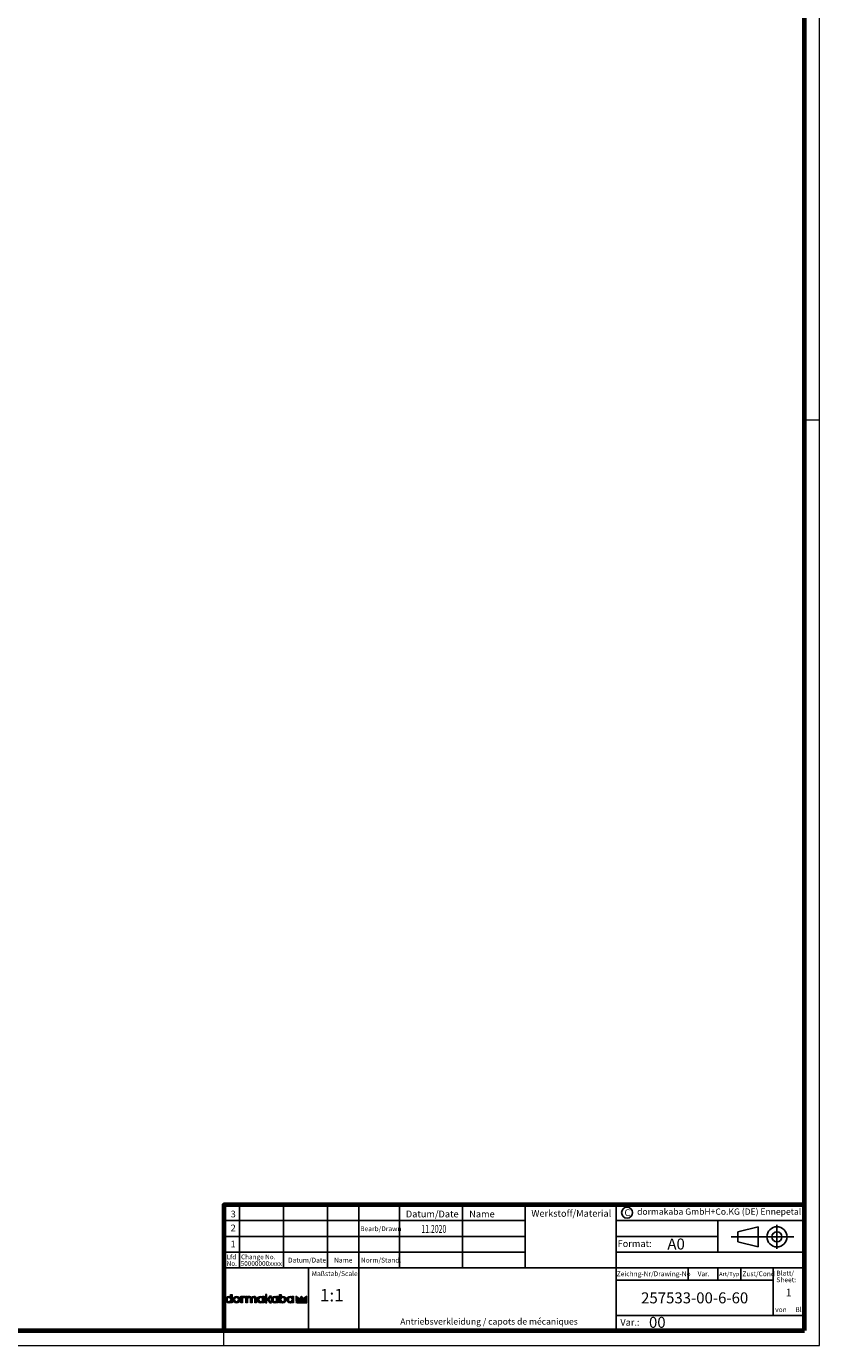
# Model space of a CAD drawing. Units: millimetres. Extents: x 9921 to 11110, y 7614 to 14618.
# Drawn here: x 10857 to 11110, y 11896 to 12316 of the extents above; entities that cross this region are included whole.
import ezdxf
from ezdxf.enums import TextEntityAlignment as Align

# ---------------------------------------------------------------- set-up
doc = ezdxf.new("R2010")
doc.units = ezdxf.units.MM
doc.layers.add('01_ZRahmen', color=7, linetype='Continuous')
doc.layers.add('Schriftfeld', color=7, linetype='Continuous')
doc.styles.add('ACANSGDT', font='amgdtans.shx')
doc.styles.add('SLDTEXTSTYLE1', font='TXT', dxfattribs={"width": 0.605})
doc.styles.get("Standard").update_dxf_attribs({"font": 'arial.ttf'})

# ---------------------------------------------------------------- blocks, each defined once
blk = doc.blocks.new('Schriftfeld')
at = {"layer": 'Schriftfeld', "true_color": 0x003594}
h = blk.add_hatch(color=164, dxfattribs=at)
h.dxf.hatch_style = 2
edge = h.paths.add_edge_path()
edge.add_spline(control_points=[(-182.84, 10.71), (-182.99, 10.87), (-183.2, 10.96), (-183.45, 10.96), (-184.04, 10.96), (-184.48, 10.49), (-184.48, 9.87), (-184.48, 9.24), (-184.04, 8.77), (-183.45, 8.77), (-183.14, 8.77), (-182.98, 8.88), (-182.84, 9.05), (-182.84, 9.05), (-182.84, 8.83), (-182.84, 8.83), (-182.84, 8.83), (-182.34, 8.83), (-182.34, 8.83), (-182.34, 8.83), (-182.34, 11.53), (-182.34, 11.53), (-182.34, 11.53), (-182.84, 11.53), (-182.84, 11.53), (-182.84, 11.53), (-182.84, 10.71), (-182.84, 10.71)], knot_values=[0, 0, 0, 0, 1, 1, 1, 2, 2, 2, 3, 3, 3, 4, 4, 4, 5, 5, 5, 6, 6, 6, 7, 7, 7, 8, 8, 8, 9, 9, 9, 9], degree=3, periodic=0)
edge = h.paths.add_edge_path()
edge.add_spline(control_points=[(-183.39, 9.24), (-183.74, 9.24), (-183.98, 9.5), (-183.98, 9.87), (-183.98, 10.23), (-183.74, 10.49), (-183.39, 10.49), (-183.05, 10.49), (-182.81, 10.23), (-182.81, 9.87), (-182.81, 9.5), (-183.05, 9.24), (-183.39, 9.24)], knot_values=[0, 0, 0, 0, 1, 1, 1, 2, 2, 2, 3, 3, 3, 4, 4, 4, 4], degree=3, periodic=0)
h = blk.add_hatch(color=164, dxfattribs=at)
h.dxf.hatch_style = 2
edge = h.paths.add_edge_path()
edge.add_spline(control_points=[(-180.96, 10.96), (-181.59, 10.96), (-182.07, 10.49), (-182.07, 9.87), (-182.07, 9.24), (-181.59, 8.77), (-180.96, 8.77), (-180.32, 8.77), (-179.84, 9.24), (-179.84, 9.87), (-179.84, 10.49), (-180.32, 10.96), (-180.96, 10.96)], knot_values=[0, 0, 0, 0, 1, 1, 1, 2, 2, 2, 3, 3, 3, 4, 4, 4, 4], degree=3, periodic=0)
edge = h.paths.add_edge_path()
edge.add_spline(control_points=[(-180.96, 9.24), (-181.31, 9.24), (-181.56, 9.51), (-181.56, 9.87), (-181.56, 10.23), (-181.31, 10.49), (-180.96, 10.49), (-180.61, 10.49), (-180.35, 10.23), (-180.35, 9.87), (-180.35, 9.51), (-180.61, 9.24), (-180.96, 9.24)], knot_values=[0, 0, 0, 0, 1, 1, 1, 2, 2, 2, 3, 3, 3, 4, 4, 4, 4], degree=3, periodic=0)
h = blk.add_hatch(color=164, dxfattribs=at)
h.dxf.hatch_style = 2
edge = h.paths.add_edge_path()
edge.add_spline(control_points=[(-179.07, 10.73), (-179.07, 10.73), (-179.07, 10.9), (-179.07, 10.9), (-179.07, 10.9), (-179.56, 10.9), (-179.56, 10.9), (-179.56, 10.9), (-179.56, 8.83), (-179.56, 8.83), (-179.56, 8.83), (-179.06, 8.83), (-179.06, 8.83), (-179.06, 8.83), (-179.06, 9.97), (-179.06, 9.97), (-179.06, 10.28), (-178.88, 10.48), (-178.61, 10.48), (-178.5, 10.48), (-178.38, 10.46), (-178.29, 10.42), (-178.29, 10.42), (-178.18, 10.91), (-178.18, 10.91), (-178.27, 10.94), (-178.38, 10.96), (-178.51, 10.96), (-178.74, 10.96), (-178.93, 10.88), (-179.07, 10.73)], knot_values=[0, 0, 0, 0, 1, 1, 1, 2, 2, 2, 3, 3, 3, 4, 4, 4, 5, 5, 5, 6, 6, 6, 7, 7, 7, 8, 8, 8, 9, 9, 9, 10, 10, 10, 10], degree=3, periodic=0)
h = blk.add_hatch(color=164, dxfattribs=at)
h.dxf.hatch_style = 2
edge = h.paths.add_edge_path()
edge.add_spline(control_points=[(-175.43, 10.96), (-175.66, 10.96), (-175.98, 10.9), (-176.17, 10.62), (-176.32, 10.83), (-176.57, 10.96), (-176.87, 10.96), (-177.04, 10.96), (-177.29, 10.91), (-177.46, 10.71), (-177.46, 10.71), (-177.46, 10.9), (-177.46, 10.9), (-177.46, 10.9), (-177.95, 10.9), (-177.95, 10.9), (-177.95, 10.9), (-177.95, 8.83), (-177.95, 8.83), (-177.95, 8.83), (-177.46, 8.83), (-177.46, 8.83), (-177.46, 8.83), (-177.46, 9.98), (-177.46, 9.98), (-177.46, 10.33), (-177.21, 10.48), (-176.96, 10.48), (-176.68, 10.48), (-176.51, 10.3), (-176.51, 9.98), (-176.51, 9.98), (-176.51, 8.83), (-176.51, 8.83), (-176.51, 8.83), (-176.02, 8.83), (-176.02, 8.83), (-176.02, 8.83), (-176.02, 9.98), (-176.02, 9.98), (-176.02, 10.33), (-175.77, 10.48), (-175.52, 10.48), (-175.24, 10.48), (-175.08, 10.3), (-175.08, 9.98), (-175.08, 9.98), (-175.08, 8.83), (-175.08, 8.83), (-175.08, 8.83), (-174.58, 8.83), (-174.58, 8.83), (-174.58, 8.83), (-174.58, 10.13), (-174.58, 10.13), (-174.58, 10.62), (-174.93, 10.96), (-175.43, 10.96)], knot_values=[0, 0, 0, 0, 1, 1, 1, 2, 2, 2, 3, 3, 3, 4, 4, 4, 5, 5, 5, 6, 6, 6, 7, 7, 7, 8, 8, 8, 9, 9, 9, 10, 10, 10, 11, 11, 11, 12, 12, 12, 13, 13, 13, 14, 14, 14, 15, 15, 15, 16, 16, 16, 17, 17, 17, 18, 18, 18, 19, 19, 19, 19], degree=3, periodic=0)
h = blk.add_hatch(color=164, dxfattribs=at)
h.dxf.hatch_style = 2
edge = h.paths.add_edge_path()
edge.add_spline(control_points=[(-172.68, 10.69), (-172.81, 10.86), (-173, 10.96), (-173.29, 10.96), (-173.88, 10.96), (-174.32, 10.49), (-174.32, 9.87), (-174.32, 9.24), (-173.88, 8.77), (-173.29, 8.77), (-173, 8.77), (-172.81, 8.87), (-172.68, 9.05), (-172.68, 9.05), (-172.68, 8.83), (-172.68, 8.83), (-172.68, 8.83), (-172.18, 8.83), (-172.18, 8.83), (-172.18, 8.83), (-172.18, 10.9), (-172.18, 10.9), (-172.18, 10.9), (-172.68, 10.9), (-172.68, 10.9), (-172.68, 10.9), (-172.68, 10.69), (-172.68, 10.69)], knot_values=[0, 0, 0, 0, 1, 1, 1, 2, 2, 2, 3, 3, 3, 4, 4, 4, 5, 5, 5, 6, 6, 6, 7, 7, 7, 8, 8, 8, 9, 9, 9, 9], degree=3, periodic=0)
edge = h.paths.add_edge_path()
edge.add_spline(control_points=[(-173.23, 9.24), (-173.58, 9.24), (-173.82, 9.5), (-173.82, 9.87), (-173.82, 10.23), (-173.58, 10.49), (-173.23, 10.49), (-172.89, 10.49), (-172.65, 10.23), (-172.65, 9.87), (-172.65, 9.5), (-172.89, 9.24), (-173.23, 9.24)], knot_values=[0, 0, 0, 0, 1, 1, 1, 2, 2, 2, 3, 3, 3, 4, 4, 4, 4], degree=3, periodic=0)
h = blk.add_hatch(color=164, dxfattribs=at)
h.dxf.hatch_style = 2
h.paths.add_polyline_path([(-169.77, 10.9), (-170.4, 10.9), (-171.06, 10.14), (-171.25, 10.14), (-171.25, 11.53), (-171.74, 11.53), (-171.74, 8.83), (-171.25, 8.83), (-171.25, 9.68), (-171.07, 9.68), (-170.39, 8.83), (-169.76, 8.83), (-170.64, 9.92)])
h = blk.add_hatch(color=164, dxfattribs=at)
h.dxf.hatch_style = 2
edge = h.paths.add_edge_path()
edge.add_spline(control_points=[(-168.19, 10.69), (-168.33, 10.86), (-168.51, 10.96), (-168.8, 10.96), (-169.4, 10.96), (-169.84, 10.49), (-169.84, 9.87), (-169.84, 9.24), (-169.4, 8.77), (-168.8, 8.77), (-168.52, 8.77), (-168.33, 8.87), (-168.19, 9.05), (-168.19, 9.05), (-168.19, 8.83), (-168.19, 8.83), (-168.19, 8.83), (-167.7, 8.83), (-167.7, 8.83), (-167.7, 8.83), (-167.7, 10.9), (-167.7, 10.9), (-167.7, 10.9), (-168.19, 10.9), (-168.19, 10.9), (-168.19, 10.9), (-168.19, 10.69), (-168.19, 10.69)], knot_values=[0, 0, 0, 0, 1, 1, 1, 2, 2, 2, 3, 3, 3, 4, 4, 4, 5, 5, 5, 6, 6, 6, 7, 7, 7, 8, 8, 8, 9, 9, 9, 9], degree=3, periodic=0)
edge = h.paths.add_edge_path()
edge.add_spline(control_points=[(-168.75, 9.24), (-169.09, 9.24), (-169.33, 9.5), (-169.33, 9.87), (-169.33, 10.23), (-169.09, 10.49), (-168.75, 10.49), (-168.41, 10.49), (-168.17, 10.23), (-168.17, 9.87), (-168.17, 9.5), (-168.41, 9.24), (-168.75, 9.24)], knot_values=[0, 0, 0, 0, 1, 1, 1, 2, 2, 2, 3, 3, 3, 4, 4, 4, 4], degree=3, periodic=0)
h = blk.add_hatch(color=164, dxfattribs=at)
h.dxf.hatch_style = 2
edge = h.paths.add_edge_path()
edge.add_spline(control_points=[(-166.16, 10.96), (-166.4, 10.96), (-166.61, 10.87), (-166.76, 10.71), (-166.76, 10.71), (-166.76, 11.53), (-166.76, 11.53), (-166.76, 11.53), (-167.26, 11.53), (-167.26, 11.53), (-167.26, 11.53), (-167.26, 8.83), (-167.26, 8.83), (-167.26, 8.83), (-166.76, 8.83), (-166.76, 8.83), (-166.76, 8.83), (-166.76, 9.05), (-166.76, 9.05), (-166.63, 8.87), (-166.42, 8.77), (-166.16, 8.77), (-165.57, 8.77), (-165.12, 9.24), (-165.12, 9.87), (-165.12, 10.49), (-165.57, 10.96), (-166.16, 10.96)], knot_values=[0, 0, 0, 0, 1, 1, 1, 2, 2, 2, 3, 3, 3, 4, 4, 4, 5, 5, 5, 6, 6, 6, 7, 7, 7, 8, 8, 8, 9, 9, 9, 9], degree=3, periodic=0)
edge = h.paths.add_edge_path()
edge.add_spline(control_points=[(-166.21, 9.24), (-166.55, 9.24), (-166.79, 9.5), (-166.79, 9.87), (-166.79, 10.23), (-166.55, 10.49), (-166.21, 10.49), (-165.87, 10.49), (-165.63, 10.23), (-165.63, 9.87), (-165.63, 9.5), (-165.87, 9.24), (-166.21, 9.24)], knot_values=[0, 0, 0, 0, 1, 1, 1, 2, 2, 2, 3, 3, 3, 4, 4, 4, 4], degree=3, periodic=0)
h = blk.add_hatch(color=164, dxfattribs=at)
h.dxf.hatch_style = 2
edge = h.paths.add_edge_path()
edge.add_spline(control_points=[(-163.29, 10.69), (-163.42, 10.86), (-163.61, 10.96), (-163.9, 10.96), (-164.49, 10.96), (-164.93, 10.49), (-164.93, 9.87), (-164.93, 9.24), (-164.49, 8.77), (-163.9, 8.77), (-163.61, 8.77), (-163.42, 8.87), (-163.29, 9.05), (-163.29, 9.05), (-163.29, 8.83), (-163.29, 8.83), (-163.29, 8.83), (-162.79, 8.83), (-162.79, 8.83), (-162.79, 8.83), (-162.79, 10.9), (-162.79, 10.9), (-162.79, 10.9), (-163.29, 10.9), (-163.29, 10.9), (-163.29, 10.9), (-163.29, 10.69), (-163.29, 10.69)], knot_values=[0, 0, 0, 0, 1, 1, 1, 2, 2, 2, 3, 3, 3, 4, 4, 4, 5, 5, 5, 6, 6, 6, 7, 7, 7, 8, 8, 8, 9, 9, 9, 9], degree=3, periodic=0)
edge = h.paths.add_edge_path()
edge.add_spline(control_points=[(-163.84, 9.24), (-164.19, 9.24), (-164.43, 9.5), (-164.43, 9.87), (-164.43, 10.23), (-164.19, 10.49), (-163.84, 10.49), (-163.5, 10.49), (-163.26, 10.23), (-163.26, 9.87), (-163.26, 9.5), (-163.5, 9.24), (-163.84, 9.24)], knot_values=[0, 0, 0, 0, 1, 1, 1, 2, 2, 2, 3, 3, 3, 4, 4, 4, 4], degree=3, periodic=0)
at = {"layer": 'Schriftfeld', "true_color": 0xe4002b}
h = blk.add_hatch(color=242, dxfattribs=at)
h.dxf.hatch_style = 2
h.paths.add_polyline_path([(-162.05, 10.9), (-162.05, 9.21), (-161.13, 10.28)])
h = blk.add_hatch(color=242, dxfattribs=at)
h.dxf.hatch_style = 2
h.paths.add_polyline_path([(-160.26, 10.9), (-162.05, 8.83), (-159.79, 10.37)])
h = blk.add_hatch(color=242, dxfattribs=at)
h.dxf.hatch_style = 2
h.paths.add_polyline_path([(-161.6, 8.83), (-158.56, 8.83), (-158.56, 10.9)])
at = {"layer": '01_ZRahmen', "color": 7}
for p, q in [((-180, 20), (-180, 40)), ((-166, 20), (-166, 40)), ((-152, 40), (-152, 20)), ((-142, 40), (-142, 0)), ((-129, 40), (-129, 20)), ((-109, 40), (-109, 20)), ((-89, 40), (-89, 20)), ((-60, 0), (-60, 40)), ((-142, 35), (-185, 35)), ((-142, 35), (-89, 35)), ((0, 35), (-60, 35)), ((-27.66, 25), (-27.66, 35)), ((-142, 30), (-185, 30)), ((-142, 30), (-89, 30)), ((-27.66, 30), (-60, 30)), ((-142, 25), (-185, 25)), ((-142, 25), (-89, 25)), ((-60, 25), (0, 25)), ((0, 20), (-185, 20)), ((-158, 0), (-158, 20)), ((-37.06, 20), (-37.06, 16)), ((-27.66, 20), (-27.66, 16)), ((-20.28, 20), (-20.28, 16)), ((-10, 20), (-10, 4.82)), ((-10, 16), (-60, 16)), ((0, 4.82), (-60, 4.82)), ((-185, 0), (0, 0)), ((-185, 0), (0, 0))]:
    blk.add_line(p, q, dxfattribs=at)
at = {"layer": '01_ZRahmen'}
for p, q in [((-8.79, 33.69), (-8.79, 26.01)), ((-23.34, 29.85), (-3.4, 29.85)), ((-14.81, 33.05), (-21.21, 31.45)), ((-21.21, 31.45), (-21.21, 28.25)), ((-14.81, 26.65), (-14.81, 33.05)), ((-21.21, 28.25), (-14.81, 26.65))]:
    blk.add_line(p, q, dxfattribs=at)
at = {"layer": '01_ZRahmen', "color": 7, "lineweight": 70}
blk.add_lwpolyline([(0, 0), (0, 40), (-185, 40), (-185, 0)], close=True, dxfattribs=at)
at = {"layer": '01_ZRahmen'}
for centre, radius in [((-56.54, 37.55), 1.75), ((-8.79, 29.85), 3.2), ((-8.79, 29.85), 1.6)]:
    blk.add_circle(centre, radius, dxfattribs=at)
at = {"layer": 'Schriftfeld', "color": 164, "lineweight": 0, "true_color": 0x003594}
blk.add_lwpolyline([(-169.77, 10.9), (-170.4, 10.9), (-171.06, 10.14), (-171.25, 10.14), (-171.25, 11.53), (-171.74, 11.53), (-171.74, 8.83), (-171.25, 8.83), (-171.25, 9.68), (-171.07, 9.68), (-170.39, 8.83), (-169.76, 8.83), (-170.64, 9.92), (-169.77, 10.9)], dxfattribs=at)
at = {"layer": 'Schriftfeld', "color": 242, "lineweight": 0, "true_color": 0xe4002b}
for points in [[(-162.05, 10.9), (-162.05, 9.21), (-161.13, 10.28), (-162.05, 10.9)], [(-160.26, 10.9), (-162.05, 8.83), (-159.79, 10.37), (-160.26, 10.9)], [(-161.6, 8.83), (-158.56, 8.83), (-158.56, 10.9), (-161.6, 8.83)]]:
    blk.add_lwpolyline(points, dxfattribs=at)
at = {"layer": 'Schriftfeld', "color": 164, "lineweight": 0, "true_color": 0x003594}
for points, knots in [([(-182.84, 10.71), (-182.99, 10.87), (-183.2, 10.96), (-183.45, 10.96), (-184.04, 10.96), (-184.48, 10.49), (-184.48, 9.87), (-184.48, 9.24), (-184.04, 8.77), (-183.45, 8.77), (-183.14, 8.77), (-182.98, 8.88), (-182.84, 9.05), (-182.84, 9.05), (-182.84, 8.83), (-182.84, 8.83), (-182.84, 8.83), (-182.34, 8.83), (-182.34, 8.83), (-182.34, 8.83), (-182.34, 11.53), (-182.34, 11.53), (-182.34, 11.53), (-182.84, 11.53), (-182.84, 11.53), (-182.84, 11.53), (-182.84, 10.71), (-182.84, 10.71)], [0, 0, 0, 0, 1, 1, 1, 2, 2, 2, 3, 3, 3, 4, 4, 4, 5, 5, 5, 6, 6, 6, 7, 7, 7, 8, 8, 8, 9, 9, 9, 9]), ([(-183.39, 9.24), (-183.74, 9.24), (-183.98, 9.5), (-183.98, 9.87), (-183.98, 10.23), (-183.74, 10.49), (-183.39, 10.49), (-183.05, 10.49), (-182.81, 10.23), (-182.81, 9.87), (-182.81, 9.5), (-183.05, 9.24), (-183.39, 9.24)], [0, 0, 0, 0, 1, 1, 1, 2, 2, 2, 3, 3, 3, 4, 4, 4, 4]), ([(-180.96, 10.96), (-181.59, 10.96), (-182.07, 10.49), (-182.07, 9.87), (-182.07, 9.24), (-181.59, 8.77), (-180.96, 8.77), (-180.32, 8.77), (-179.84, 9.24), (-179.84, 9.87), (-179.84, 10.49), (-180.32, 10.96), (-180.96, 10.96)], [0, 0, 0, 0, 1, 1, 1, 2, 2, 2, 3, 3, 3, 4, 4, 4, 4]), ([(-180.96, 9.24), (-181.31, 9.24), (-181.56, 9.51), (-181.56, 9.87), (-181.56, 10.23), (-181.31, 10.49), (-180.96, 10.49), (-180.61, 10.49), (-180.35, 10.23), (-180.35, 9.87), (-180.35, 9.51), (-180.61, 9.24), (-180.96, 9.24)], [0, 0, 0, 0, 1, 1, 1, 2, 2, 2, 3, 3, 3, 4, 4, 4, 4]), ([(-179.07, 10.73), (-179.07, 10.73), (-179.07, 10.9), (-179.07, 10.9), (-179.07, 10.9), (-179.56, 10.9), (-179.56, 10.9), (-179.56, 10.9), (-179.56, 8.83), (-179.56, 8.83), (-179.56, 8.83), (-179.06, 8.83), (-179.06, 8.83), (-179.06, 8.83), (-179.06, 9.97), (-179.06, 9.97), (-179.06, 10.28), (-178.88, 10.48), (-178.61, 10.48), (-178.5, 10.48), (-178.38, 10.46), (-178.29, 10.42), (-178.29, 10.42), (-178.18, 10.91), (-178.18, 10.91), (-178.27, 10.94), (-178.38, 10.96), (-178.51, 10.96), (-178.74, 10.96), (-178.93, 10.88), (-179.07, 10.73)], [0, 0, 0, 0, 1, 1, 1, 2, 2, 2, 3, 3, 3, 4, 4, 4, 5, 5, 5, 6, 6, 6, 7, 7, 7, 8, 8, 8, 9, 9, 9, 10, 10, 10, 10]), ([(-175.43, 10.96), (-175.66, 10.96), (-175.98, 10.9), (-176.17, 10.62), (-176.32, 10.83), (-176.57, 10.96), (-176.87, 10.96), (-177.04, 10.96), (-177.29, 10.91), (-177.46, 10.71), (-177.46, 10.71), (-177.46, 10.9), (-177.46, 10.9), (-177.46, 10.9), (-177.95, 10.9), (-177.95, 10.9), (-177.95, 10.9), (-177.95, 8.83), (-177.95, 8.83), (-177.95, 8.83), (-177.46, 8.83), (-177.46, 8.83), (-177.46, 8.83), (-177.46, 9.98), (-177.46, 9.98), (-177.46, 10.33), (-177.21, 10.48), (-176.96, 10.48), (-176.68, 10.48), (-176.51, 10.3), (-176.51, 9.98), (-176.51, 9.98), (-176.51, 8.83), (-176.51, 8.83), (-176.51, 8.83), (-176.02, 8.83), (-176.02, 8.83), (-176.02, 8.83), (-176.02, 9.98), (-176.02, 9.98), (-176.02, 10.33), (-175.77, 10.48), (-175.52, 10.48), (-175.24, 10.48), (-175.08, 10.3), (-175.08, 9.98), (-175.08, 9.98), (-175.08, 8.83), (-175.08, 8.83), (-175.08, 8.83), (-174.58, 8.83), (-174.58, 8.83), (-174.58, 8.83), (-174.58, 10.13), (-174.58, 10.13), (-174.58, 10.62), (-174.93, 10.96), (-175.43, 10.96)], [0, 0, 0, 0, 1, 1, 1, 2, 2, 2, 3, 3, 3, 4, 4, 4, 5, 5, 5, 6, 6, 6, 7, 7, 7, 8, 8, 8, 9, 9, 9, 10, 10, 10, 11, 11, 11, 12, 12, 12, 13, 13, 13, 14, 14, 14, 15, 15, 15, 16, 16, 16, 17, 17, 17, 18, 18, 18, 19, 19, 19, 19]), ([(-172.68, 10.69), (-172.81, 10.86), (-173, 10.96), (-173.29, 10.96), (-173.88, 10.96), (-174.32, 10.49), (-174.32, 9.87), (-174.32, 9.24), (-173.88, 8.77), (-173.29, 8.77), (-173, 8.77), (-172.81, 8.87), (-172.68, 9.05), (-172.68, 9.05), (-172.68, 8.83), (-172.68, 8.83), (-172.68, 8.83), (-172.18, 8.83), (-172.18, 8.83), (-172.18, 8.83), (-172.18, 10.9), (-172.18, 10.9), (-172.18, 10.9), (-172.68, 10.9), (-172.68, 10.9), (-172.68, 10.9), (-172.68, 10.69), (-172.68, 10.69)], [0, 0, 0, 0, 1, 1, 1, 2, 2, 2, 3, 3, 3, 4, 4, 4, 5, 5, 5, 6, 6, 6, 7, 7, 7, 8, 8, 8, 9, 9, 9, 9]), ([(-173.23, 9.24), (-173.58, 9.24), (-173.82, 9.5), (-173.82, 9.87), (-173.82, 10.23), (-173.58, 10.49), (-173.23, 10.49), (-172.89, 10.49), (-172.65, 10.23), (-172.65, 9.87), (-172.65, 9.5), (-172.89, 9.24), (-173.23, 9.24)], [0, 0, 0, 0, 1, 1, 1, 2, 2, 2, 3, 3, 3, 4, 4, 4, 4]), ([(-168.19, 10.69), (-168.33, 10.86), (-168.51, 10.96), (-168.8, 10.96), (-169.4, 10.96), (-169.84, 10.49), (-169.84, 9.87), (-169.84, 9.24), (-169.4, 8.77), (-168.8, 8.77), (-168.52, 8.77), (-168.33, 8.87), (-168.19, 9.05), (-168.19, 9.05), (-168.19, 8.83), (-168.19, 8.83), (-168.19, 8.83), (-167.7, 8.83), (-167.7, 8.83), (-167.7, 8.83), (-167.7, 10.9), (-167.7, 10.9), (-167.7, 10.9), (-168.19, 10.9), (-168.19, 10.9), (-168.19, 10.9), (-168.19, 10.69), (-168.19, 10.69)], [0, 0, 0, 0, 1, 1, 1, 2, 2, 2, 3, 3, 3, 4, 4, 4, 5, 5, 5, 6, 6, 6, 7, 7, 7, 8, 8, 8, 9, 9, 9, 9]), ([(-168.75, 9.24), (-169.09, 9.24), (-169.33, 9.5), (-169.33, 9.87), (-169.33, 10.23), (-169.09, 10.49), (-168.75, 10.49), (-168.41, 10.49), (-168.17, 10.23), (-168.17, 9.87), (-168.17, 9.5), (-168.41, 9.24), (-168.75, 9.24)], [0, 0, 0, 0, 1, 1, 1, 2, 2, 2, 3, 3, 3, 4, 4, 4, 4]), ([(-166.16, 10.96), (-166.4, 10.96), (-166.61, 10.87), (-166.76, 10.71), (-166.76, 10.71), (-166.76, 11.53), (-166.76, 11.53), (-166.76, 11.53), (-167.26, 11.53), (-167.26, 11.53), (-167.26, 11.53), (-167.26, 8.83), (-167.26, 8.83), (-167.26, 8.83), (-166.76, 8.83), (-166.76, 8.83), (-166.76, 8.83), (-166.76, 9.05), (-166.76, 9.05), (-166.63, 8.87), (-166.42, 8.77), (-166.16, 8.77), (-165.57, 8.77), (-165.12, 9.24), (-165.12, 9.87), (-165.12, 10.49), (-165.57, 10.96), (-166.16, 10.96)], [0, 0, 0, 0, 1, 1, 1, 2, 2, 2, 3, 3, 3, 4, 4, 4, 5, 5, 5, 6, 6, 6, 7, 7, 7, 8, 8, 8, 9, 9, 9, 9]), ([(-166.21, 9.24), (-166.55, 9.24), (-166.79, 9.5), (-166.79, 9.87), (-166.79, 10.23), (-166.55, 10.49), (-166.21, 10.49), (-165.87, 10.49), (-165.63, 10.23), (-165.63, 9.87), (-165.63, 9.5), (-165.87, 9.24), (-166.21, 9.24)], [0, 0, 0, 0, 1, 1, 1, 2, 2, 2, 3, 3, 3, 4, 4, 4, 4]), ([(-163.29, 10.69), (-163.42, 10.86), (-163.61, 10.96), (-163.9, 10.96), (-164.49, 10.96), (-164.93, 10.49), (-164.93, 9.87), (-164.93, 9.24), (-164.49, 8.77), (-163.9, 8.77), (-163.61, 8.77), (-163.42, 8.87), (-163.29, 9.05), (-163.29, 9.05), (-163.29, 8.83), (-163.29, 8.83), (-163.29, 8.83), (-162.79, 8.83), (-162.79, 8.83), (-162.79, 8.83), (-162.79, 10.9), (-162.79, 10.9), (-162.79, 10.9), (-163.29, 10.9), (-163.29, 10.9), (-163.29, 10.9), (-163.29, 10.69), (-163.29, 10.69)], [0, 0, 0, 0, 1, 1, 1, 2, 2, 2, 3, 3, 3, 4, 4, 4, 5, 5, 5, 6, 6, 6, 7, 7, 7, 8, 8, 8, 9, 9, 9, 9]), ([(-163.84, 9.24), (-164.19, 9.24), (-164.43, 9.5), (-164.43, 9.87), (-164.43, 10.23), (-164.19, 10.49), (-163.84, 10.49), (-163.5, 10.49), (-163.26, 10.23), (-163.26, 9.87), (-163.26, 9.5), (-163.5, 9.24), (-163.84, 9.24)], [0, 0, 0, 0, 1, 1, 1, 2, 2, 2, 3, 3, 3, 4, 4, 4, 4])]:
    blk.add_open_spline(points, degree=3, knots=knots, dxfattribs=at)
at = {"layer": '01_ZRahmen', "attachment_point": 1}
for s, insert, char_height in [('3', (-182.83, 38.19), 2.15), ('Datum/Date', (-127.02, 38.19), 2.15), ('Name', (-106.82, 38.19), 2.15), ('Werkstoff/Material', (-87.03, 38.39), 2.15), (' dormakaba GmbH+Co.KG (DE) Ennepetal', (-53.95, 38.88), 2), ('2', (-182.83, 33.75), 2.15), ('Bearb/Drawn', (-141.56, 33.21), 1.55), ('1', (-182.83, 28.63), 2.15), ('Format:', (-59.54, 28.78), 2.15), ('Lfd', (-184.1, 24.21), 1.5), ('No.', (-184.1, 22.1), 1.5), ('50000000xxxx', (-179.64, 22.1), 1.5), ('Datum/Date', (-164.55, 23.2), 1.55), ('Name', (-149.88, 23.2), 1.55), ('Norm/Stand.', (-141.32, 23.2), 1.55), ('Maßstab/Scale', (-157.03, 18.9), 1.55), ('Zeichng-Nr/Drawing-No', (-59.85, 18.85), 1.55), ('Var.', (-34.05, 18.85), 1.55), ('Art/Typ', (-27.23, 18.68), 1.35), ('Zust/Cond', (-19.81, 18.85), 1.55), ('Sheet:', (-8.98, 16.94), 1.55), ('Blatt/', (-8.98, 19.06), 1.55), ('von', (-9.36, 7.43), 1.55), ('Bl.', (-2.92, 7.43), 1.55), ('Var.:', (-58.68, 3.7), 2.15)]:
    blk.add_mtext(s, dxfattribs=dict(at, insert=insert, char_height=char_height))
for s, insert, char_height, style in [('C', (-57.36, 38.63), 2.15, 'ACANSGDT'), ('Change No.', (-179.52, 24.21), 1.5, 'SLDTEXTSTYLE1')]:
    blk.add_mtext(s, dxfattribs=dict(at, insert=insert, char_height=char_height, style=style))
blk = doc.blocks.new('DIN A0_ZRahmen')
at = {"layer": '01_ZRahmen', "color": 1, "lineweight": 20}
for p, q in [((1188.6, 294.8), (1183.8, 294.8)), ((998.8, 0), (998.8, 4.8))]:
    blk.add_line(p, q, dxfattribs=at)
blk.add_lwpolyline([(1188.6, 0), (1188.6, 840.6), (0, 840.6), (0, 0)], close=True, dxfattribs=at)
at = {"layer": '01_ZRahmen', "lineweight": 70}
blk.add_lwpolyline([(1183.8, 4.8), (1183.8, 835.8), (19.8, 835.8), (19.8, 4.8)], close=True, dxfattribs=at)
at = {"layer": '01_ZRahmen'}
blk.add_blockref('Schriftfeld', (1183.8, 4.8), dxfattribs=at)
at = {"layer": '01_ZRahmen', "color": 1}
blk.add_text('A0', height=3.5, dxfattribs=at).set_placement((1140.11, 30.61))

msp = doc.modelspace()

# ---------------------------------------------------------------- block references
at = {"layer": '01_ZRahmen'}
msp.add_blockref('DIN A0_ZRahmen', (9921.1774821, 11896.25640299), dxfattribs=at)

# ---------------------------------------------------------------- texts
at = {"layer": '01_ZRahmen', "color": 1, "width": 0.646875}
msp.add_text('11.2020', height=2.5, dxfattribs=at).set_placement((10982.89520692, 11934.67935379), align=Align.TOP_LEFT)
at = {"layer": '01_ZRahmen', "color": 1}
msp.add_text('1:1', height=4, dxfattribs=at).set_placement((10954.38388514, 11910.31878584), align=Align.CENTER)
msp.add_text('1', height=2.5, dxfattribs=at).set_placement((11098.99053292, 11914.40428193), align=Align.TOP_LEFT)
msp.add_text('00', height=3.5, dxfattribs=at).set_placement((11055.4182821, 11903.66776469), align=Align.MIDDLE_LEFT)
at = {"layer": '01_ZRahmen', "attachment_point": 5}
for s, width, insert, char_height in [('257533-00-6-60', 50, (11069.9774821, 11911.46776299), 3.5), ('{\\H0.8x;Antriebsverkleidung / capots de mécaniques}', 86.8646127108, (11004.45170876, 11903.93835559), 2.5)]:
    msp.add_mtext_dynamic_manual_height_columns(s, width=width, gutter_width=12.5, heights=[0], dxfattribs=dict(at, insert=insert, char_height=char_height))

doc.saveas('drawing.dxf')
